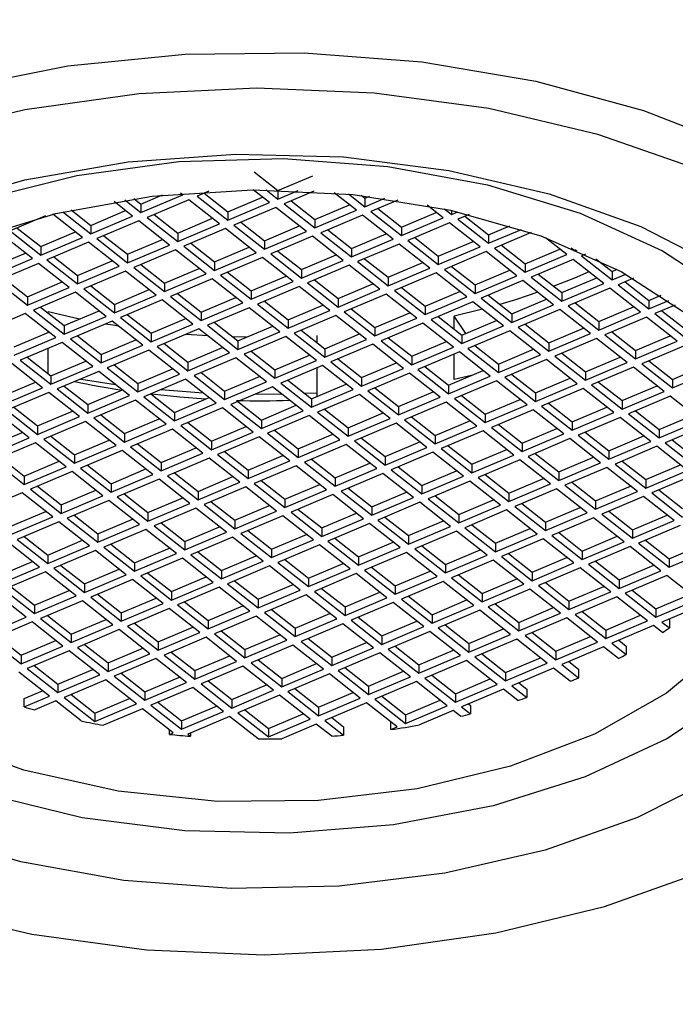
# Model space of a CAD drawing. Units: millimetres. Extents: x 3 to 2996, y 5 to 2995.
# Drawn here: x 491 to 504, y 927 to 946 of the extents above; entities that cross this region are included whole.
import ezdxf

# ---------------------------------------------------------------- set-up
doc = ezdxf.new("R2010")
doc.units = ezdxf.units.MM

msp = doc.modelspace()

# ---------------------------------------------------------------- linework, layer by layer
at = {"color": 7, "linetype": 'Continuous', "lineweight": 25}
for p, q in [((495.687, 942.786), (496.144, 942.427)), ((496.144, 942.427), (496.815, 942.711)), ((493.499, 942.002), (494.305, 942.343)), ((493.499, 942.165), (493.916, 942.342)), ((494.305, 942.343), (494.264, 942.376)), ((494.812, 942.415), (494.584, 942.319)), ((494.584, 942.319), (495.176, 941.853)), ((494.719, 942.376), (495.176, 942.017)), ((495.176, 942.017), (495.847, 942.301)), ((495.982, 942.195), (495.668, 942.443)), ((495.915, 942.443), (496.144, 942.263)), ((496.144, 942.263), (496.532, 942.428)), ((496.144, 942.427), (496.144, 942.263)), ((496.835, 942.413), (496.262, 942.17)), ((497.66, 942.047), (497.229, 942.386)), ((497.508, 942.361), (497.821, 942.115)), ((497.748, 942.336), (497.821, 942.278)), ((497.821, 942.278), (497.912, 942.317)), ((493.338, 941.933), (492.981, 942.214)), ((493.187, 942.247), (493.499, 942.002)), ((493.362, 942.273), (493.499, 942.165)), ((493.499, 942.165), (493.499, 942.002)), ((494.423, 942.25), (493.617, 941.909)), ((495.015, 941.785), (494.423, 942.25)), ((495.176, 941.853), (495.982, 942.195)), ((496.262, 942.17), (496.854, 941.705)), ((496.397, 942.228), (496.854, 941.868)), ((496.854, 941.868), (497.525, 942.153)), ((497.821, 942.115), (498.206, 942.278)), ((497.821, 942.278), (497.821, 942.115)), ((498.457, 942.241), (497.939, 942.022)), ((499.337, 941.898), (499.026, 942.143)), ((491.656, 941.937), (490.972, 941.647)), ((492.37, 941.523), (491.799, 941.973)), ((491.989, 942.018), (492.532, 941.592)), ((492.151, 942.055), (492.532, 941.755)), ((492.532, 941.755), (493.203, 942.04)), ((492.532, 941.592), (493.338, 941.933)), ((493.752, 941.966), (494.209, 941.607)), ((495.176, 942.017), (495.176, 941.853)), ((496.101, 942.102), (495.295, 941.76)), ((496.693, 941.637), (496.101, 942.102)), ((496.854, 941.705), (497.66, 942.047)), ((497.778, 941.954), (496.972, 941.612)), ((498.37, 941.488), (497.778, 941.954)), ((497.939, 942.022), (498.531, 941.557)), ((498.074, 942.079), (498.531, 941.72)), ((498.531, 941.72), (499.202, 942.004)), ((499.36, 942.076), (499.498, 941.967)), ((499.498, 942.045), (499.498, 941.967)), ((499.498, 941.967), (499.62, 942.018)), ((499.836, 941.966), (499.617, 941.874)), ((499.752, 941.931), (500.209, 941.572)), ((492.532, 941.755), (492.532, 941.592)), ((493.456, 941.84), (492.65, 941.499)), ((494.048, 941.375), (493.456, 941.84)), ((493.617, 941.909), (494.209, 941.443)), ((494.209, 941.607), (494.88, 941.891)), ((494.209, 941.443), (495.015, 941.785)), ((495.295, 941.76), (495.887, 941.295)), ((495.43, 941.818), (495.887, 941.458)), ((495.887, 941.458), (496.558, 941.743)), ((496.854, 941.868), (496.854, 941.705)), ((498.531, 941.557), (499.337, 941.898)), ((499.456, 941.805), (498.65, 941.464)), ((500.048, 941.34), (499.456, 941.805)), ((499.617, 941.874), (500.209, 941.408)), ((500.209, 941.572), (500.625, 941.748)), ((491.403, 941.113), (490.811, 941.579)), ((490.972, 941.647), (491.564, 941.182)), ((491.107, 941.704), (491.564, 941.345)), ((491.564, 941.345), (492.235, 941.63)), ((492.785, 941.556), (493.242, 941.197)), ((494.209, 941.607), (494.209, 941.443)), ((495.133, 941.692), (494.327, 941.35)), ((495.725, 941.227), (495.133, 941.692)), ((495.887, 941.295), (496.693, 941.637)), ((496.811, 941.544), (496.005, 941.202)), ((497.403, 941.078), (496.811, 941.544)), ((496.972, 941.612), (497.564, 941.147)), ((497.107, 941.669), (497.564, 941.31)), ((497.564, 941.31), (498.235, 941.594)), ((498.531, 941.72), (498.531, 941.557)), ((500.209, 941.408), (500.845, 941.678)), ((500.209, 941.572), (500.209, 941.408)), ((501.034, 941.615), (500.327, 941.315)), ((491.564, 941.182), (492.37, 941.523)), ((491.564, 941.345), (491.564, 941.182)), ((492.489, 941.43), (491.683, 941.089)), ((493.081, 940.965), (492.489, 941.43)), ((492.65, 941.499), (493.242, 941.033)), ((493.242, 941.197), (493.913, 941.481)), ((493.242, 941.033), (494.048, 941.375)), ((494.327, 941.35), (494.919, 940.885)), ((494.462, 941.408), (494.919, 941.048)), ((495.887, 941.458), (495.887, 941.295)), ((497.564, 941.147), (498.37, 941.488)), ((498.488, 941.395), (497.682, 941.054)), ((499.08, 940.93), (498.488, 941.395)), ((498.65, 941.464), (499.241, 940.998)), ((498.785, 941.521), (499.241, 941.162)), ((499.241, 941.162), (499.913, 941.446)), ((500.462, 941.372), (500.919, 941.013)), ((501.725, 941.192), (501.312, 941.516)), ((490.597, 940.935), (491.268, 941.22)), ((493.242, 941.197), (493.242, 941.033)), ((494.166, 941.282), (493.36, 940.94)), ((494.758, 940.817), (494.166, 941.282)), ((494.919, 941.048), (495.59, 941.333)), ((494.919, 940.885), (495.725, 941.227)), ((496.005, 941.202), (496.597, 940.737)), ((496.14, 941.259), (496.597, 940.9)), ((496.597, 940.9), (497.268, 941.184)), ((497.564, 941.31), (497.564, 941.147)), ((499.241, 940.998), (500.048, 941.34)), ((499.241, 941.162), (499.241, 940.998)), ((500.166, 941.247), (499.36, 940.905)), ((500.758, 940.782), (500.166, 941.247)), ((500.327, 941.315), (500.919, 940.85)), ((500.919, 941.013), (501.59, 941.298)), ((500.919, 940.85), (501.725, 941.192)), ((501.807, 941.322), (501.886, 941.26)), ((501.886, 941.289), (501.886, 941.26)), ((501.886, 941.26), (501.92, 941.274)), ((502.086, 941.201), (502.005, 941.167)), ((502.005, 941.167), (502.596, 940.701)), ((490.597, 940.772), (491.403, 941.113)), ((491.521, 941.02), (490.715, 940.679)), ((492.113, 940.555), (491.521, 941.02)), ((491.683, 941.089), (492.275, 940.623)), ((491.818, 941.146), (492.275, 940.787)), ((492.275, 940.787), (492.946, 941.071)), ((492.275, 940.623), (493.081, 940.965)), ((493.495, 940.998), (493.952, 940.638)), ((494.919, 941.048), (494.919, 940.885)), ((495.844, 941.134), (495.038, 940.792)), ((496.436, 940.668), (495.844, 941.134)), ((496.597, 940.737), (497.403, 941.078)), ((497.521, 940.985), (496.715, 940.644)), ((498.113, 940.52), (497.521, 940.985)), ((497.682, 941.054), (498.274, 940.588)), ((497.817, 941.111), (498.274, 940.752)), ((498.274, 940.752), (498.945, 941.036)), ((499.495, 940.962), (499.952, 940.603)), ((500.919, 941.013), (500.919, 940.85)), ((501.843, 941.098), (501.037, 940.757)), ((502.435, 940.633), (501.843, 941.098)), ((502.283, 941.111), (502.596, 940.865)), ((492.275, 940.787), (492.275, 940.623)), ((493.199, 940.872), (492.393, 940.53)), ((493.791, 940.407), (493.199, 940.872)), ((493.36, 940.94), (493.952, 940.475)), ((493.952, 940.638), (494.623, 940.923)), ((493.952, 940.475), (494.758, 940.817)), ((495.038, 940.792), (495.629, 940.327)), ((495.173, 940.849), (495.629, 940.49)), ((495.629, 940.49), (496.301, 940.774)), ((496.597, 940.9), (496.597, 940.737)), ((498.274, 940.588), (499.08, 940.93)), ((499.199, 940.837), (498.393, 940.495)), ((499.79, 940.372), (499.199, 940.837)), ((499.36, 940.905), (499.952, 940.44)), ((499.952, 940.603), (500.623, 940.888)), ((499.952, 940.44), (500.758, 940.782)), ((501.172, 940.814), (501.629, 940.455)), ((502.596, 940.865), (502.695, 940.907)), ((502.596, 940.865), (502.596, 940.701)), ((502.596, 940.701), (502.865, 940.815)), ((490.715, 940.679), (491.307, 940.213)), ((490.85, 940.736), (491.307, 940.377)), ((491.307, 940.377), (491.978, 940.661)), ((492.528, 940.588), (492.985, 940.228)), ((493.952, 940.638), (493.952, 940.475)), ((494.876, 940.724), (494.07, 940.382)), ((495.468, 940.258), (494.876, 940.724)), ((495.629, 940.327), (496.436, 940.668)), ((496.715, 940.644), (497.307, 940.178)), ((496.85, 940.701), (497.307, 940.342)), ((497.307, 940.342), (497.978, 940.626)), ((498.274, 940.752), (498.274, 940.588)), ((499.952, 940.603), (499.952, 940.44)), ((500.876, 940.688), (500.07, 940.347)), ((501.468, 940.223), (500.876, 940.688)), ((501.037, 940.757), (501.629, 940.291)), ((501.629, 940.455), (502.3, 940.739)), ((501.629, 940.291), (502.435, 940.633)), ((503.011, 940.734), (502.715, 940.608)), ((502.715, 940.608), (503.307, 940.143)), ((502.85, 940.666), (503.307, 940.306)), ((491.307, 940.213), (492.113, 940.555)), ((492.232, 940.462), (491.426, 940.12)), ((492.824, 939.997), (492.232, 940.462)), ((492.393, 940.53), (492.985, 940.065)), ((492.985, 940.228), (493.656, 940.513)), ((492.985, 940.065), (493.791, 940.407)), ((494.205, 940.439), (494.662, 940.08)), ((495.629, 940.49), (495.629, 940.327)), ((496.554, 940.575), (495.748, 940.234)), ((497.146, 940.11), (496.554, 940.575)), ((497.307, 940.178), (498.113, 940.52)), ((498.231, 940.427), (497.425, 940.085)), ((498.823, 939.962), (498.231, 940.427)), ((498.393, 940.495), (498.984, 940.03)), ((498.528, 940.552), (498.984, 940.193)), ((498.984, 940.193), (499.656, 940.478)), ((500.205, 940.404), (500.662, 940.045)), ((501.629, 940.455), (501.629, 940.291)), ((502.554, 940.54), (501.748, 940.198)), ((503.145, 940.075), (502.554, 940.54)), ((503.307, 940.306), (503.542, 940.406)), ((491.307, 940.377), (491.307, 940.213)), ((492.985, 940.228), (492.985, 940.065)), ((493.909, 940.314), (493.103, 939.972)), ((494.501, 939.848), (493.909, 940.314)), ((494.07, 940.382), (494.662, 939.917)), ((494.662, 940.08), (495.333, 940.364)), ((494.662, 939.917), (495.468, 940.258)), ((495.748, 940.234), (496.34, 939.768)), ((495.883, 940.291), (496.34, 939.932)), ((496.34, 939.932), (497.011, 940.216)), ((497.307, 940.342), (497.307, 940.178)), ((498.984, 940.03), (499.79, 940.372)), ((499.909, 940.278), (499.103, 939.937)), ((500.501, 939.813), (499.909, 940.278)), ((500.07, 940.347), (500.662, 939.881)), ((500.662, 940.045), (501.333, 940.329)), ((500.662, 939.881), (501.468, 940.223)), ((501.882, 940.256), (502.339, 939.896)), ((503.307, 940.143), (503.69, 940.306)), ((503.307, 940.306), (503.307, 940.143)), ((503.817, 940.216), (503.425, 940.05)), ((491.264, 940.052), (490.458, 939.71)), ((491.856, 939.587), (491.264, 940.052)), ((491.426, 940.12), (492.018, 939.655)), ((491.561, 940.178), (492.018, 939.818)), ((492.314, 939.944), (491.704, 940.085)), ((491.704, 940.065), (491.704, 940.085)), ((492.018, 939.818), (492.689, 940.103)), ((493.238, 940.029), (493.695, 939.67)), ((494.662, 940.08), (494.662, 939.917)), ((495.587, 940.165), (494.781, 939.824)), ((496.179, 939.7), (495.587, 940.165)), ((496.34, 939.768), (497.146, 940.11)), ((497.264, 940.017), (496.458, 939.675)), ((497.856, 939.552), (497.264, 940.017)), ((497.425, 940.085), (498.017, 939.62)), ((497.56, 940.142), (498.017, 939.783)), ((498.017, 939.783), (498.688, 940.068)), ((498.984, 940.193), (498.984, 940.03)), ((500.093, 940.134), (499.547, 939.999)), ((500.662, 940.045), (500.662, 939.881)), ((501.586, 940.13), (500.78, 939.788)), ((502.178, 939.665), (501.586, 940.13)), ((501.748, 940.198), (502.339, 939.733)), ((502.339, 939.896), (503.01, 940.181)), ((502.339, 939.733), (503.145, 940.075)), ((503.425, 940.05), (504.017, 939.585)), ((503.56, 940.107), (504.017, 939.748)), ((492.018, 939.655), (492.824, 939.997)), ((492.942, 939.904), (492.136, 939.562)), ((493.534, 939.438), (492.942, 939.904)), ((493.103, 939.972), (493.695, 939.507)), ((493.695, 939.67), (494.366, 939.954)), ((493.695, 939.507), (494.501, 939.848)), ((494.781, 939.824), (495.372, 939.358)), ((494.916, 939.881), (495.372, 939.522)), ((496.34, 939.932), (496.34, 939.768)), ((498.017, 939.62), (498.823, 939.962)), ((498.942, 939.868), (498.136, 939.527)), ((499.533, 939.403), (498.942, 939.868)), ((499.103, 939.937), (499.695, 939.471)), ((499.238, 939.994), (499.695, 939.635)), ((499.547, 939.751), (499.547, 939.999)), ((499.772, 939.668), (499.547, 939.999)), ((499.695, 939.635), (500.366, 939.919)), ((500.915, 939.846), (501.372, 939.486)), ((502.339, 939.896), (502.339, 939.733)), ((503.264, 939.982), (502.458, 939.64)), ((503.856, 939.516), (503.264, 939.982)), ((491.05, 939.408), (491.721, 939.693)), ((491.704, 939.685), (491.704, 939.707)), ((492.018, 939.818), (492.018, 939.655)), ((493.695, 939.67), (493.695, 939.507)), ((494.619, 939.755), (493.813, 939.414)), ((494.792, 939.62), (494.369, 939.649)), ((495.211, 939.29), (494.619, 939.755)), ((495.372, 939.522), (496.044, 939.806)), ((495.372, 939.358), (496.179, 939.7)), ((496.458, 939.675), (497.05, 939.21)), ((496.593, 939.732), (497.05, 939.373)), ((497.05, 939.373), (497.721, 939.658)), ((498.017, 939.783), (498.017, 939.62)), ((499.695, 939.471), (500.501, 939.813)), ((499.695, 939.635), (499.695, 939.471)), ((500.619, 939.72), (499.813, 939.378)), ((501.211, 939.255), (500.619, 939.72)), ((500.78, 939.788), (501.372, 939.323)), ((501.372, 939.486), (502.043, 939.771)), ((501.372, 939.323), (502.178, 939.665)), ((502.458, 939.64), (503.05, 939.175)), ((502.593, 939.697), (503.05, 939.338)), ((491.05, 939.245), (491.856, 939.587)), ((491.975, 939.494), (491.169, 939.152)), ((492.567, 939.028), (491.975, 939.494)), ((492.136, 939.562), (492.728, 939.097)), ((492.271, 939.619), (492.728, 939.26)), ((492.728, 939.26), (493.399, 939.544)), ((493.948, 939.471), (494.405, 939.112)), ((495.54, 939.593), (495.274, 939.599)), ((495.372, 939.522), (495.372, 939.358)), ((496.297, 939.607), (495.491, 939.265)), ((496.889, 939.142), (496.297, 939.607)), ((496.904, 939.488), (496.904, 939.625)), ((497.05, 939.21), (497.856, 939.552)), ((497.974, 939.458), (497.168, 939.117)), ((498.566, 938.993), (497.974, 939.458)), ((498.136, 939.527), (498.727, 939.061)), ((498.271, 939.584), (498.727, 939.225)), ((498.727, 939.225), (499.398, 939.509)), ((501.372, 939.486), (501.372, 939.323)), ((502.297, 939.572), (501.49, 939.23)), ((502.888, 939.106), (502.297, 939.572)), ((503.05, 939.338), (503.721, 939.622)), ((503.05, 939.175), (503.856, 939.516)), ((491.704, 938.895), (491.704, 939.379)), ((492.728, 939.097), (493.534, 939.438)), ((492.728, 939.26), (492.728, 939.097)), ((493.652, 939.345), (492.846, 939.004)), ((494.244, 938.88), (493.652, 939.345)), ((493.813, 939.414), (494.405, 938.948)), ((494.405, 939.112), (495.076, 939.396)), ((494.405, 938.948), (495.211, 939.29)), ((495.491, 939.265), (496.083, 938.8)), ((495.626, 939.322), (496.083, 938.963)), ((497.05, 939.373), (497.05, 939.21)), ((498.727, 939.061), (499.533, 939.403)), ((499.652, 939.31), (498.846, 938.968)), ((499.547, 938.775), (499.547, 939.266)), ((500.244, 938.845), (499.652, 939.31)), ((499.813, 939.378), (500.405, 938.913)), ((499.948, 939.436), (500.405, 939.076)), ((500.405, 939.076), (501.076, 939.361)), ((500.405, 938.913), (501.211, 939.255)), ((501.625, 939.287), (502.082, 938.928)), ((503.05, 939.338), (503.05, 939.175)), ((503.974, 939.423), (503.168, 939.082)), ((491.599, 938.618), (491.007, 939.084)), ((491.169, 939.152), (491.76, 938.687)), ((491.304, 939.209), (491.76, 938.85)), ((491.76, 938.85), (492.432, 939.134)), ((492.981, 939.061), (493.438, 938.702)), ((494.405, 939.112), (494.405, 938.948)), ((495.33, 939.197), (494.524, 938.855)), ((495.921, 938.732), (495.33, 939.197)), ((496.083, 938.963), (496.754, 939.248)), ((496.083, 938.8), (496.889, 939.142)), ((497.168, 939.117), (497.76, 938.651)), ((497.303, 939.174), (497.76, 938.815)), ((497.76, 938.815), (498.431, 939.099)), ((498.727, 939.225), (498.727, 939.061)), ((500.405, 939.076), (500.405, 938.913)), ((501.329, 939.162), (500.523, 938.82)), ((501.921, 938.696), (501.329, 939.162)), ((501.49, 939.23), (502.082, 938.765)), ((502.082, 938.928), (502.753, 939.212)), ((502.082, 938.765), (502.888, 939.106)), ((503.168, 939.082), (503.76, 938.616)), ((503.303, 939.139), (503.76, 938.78)), ((503.76, 938.78), (504.431, 939.064)), ((491.76, 938.687), (492.567, 939.028)), ((492.685, 938.935), (491.879, 938.594)), ((493.277, 938.47), (492.685, 938.935)), ((492.846, 939.004), (493.438, 938.538)), ((493.438, 938.702), (494.109, 938.986)), ((493.438, 938.538), (494.244, 938.88)), ((494.659, 938.912), (495.115, 938.553)), ((496.083, 938.963), (496.083, 938.8)), ((497.007, 939.048), (496.201, 938.707)), ((496.904, 938.452), (496.904, 939.005)), ((497.599, 938.583), (497.007, 939.048)), ((497.76, 938.651), (498.566, 938.993)), ((498.685, 938.9), (497.879, 938.558)), ((499.276, 938.435), (498.685, 938.9)), ((498.846, 938.968), (499.438, 938.503)), ((498.981, 939.026), (499.438, 938.666)), ((499.438, 938.666), (500.109, 938.951)), ((500.658, 938.877), (501.115, 938.518)), ((502.082, 938.928), (502.082, 938.765)), ((503.007, 939.013), (502.201, 938.672)), ((503.599, 938.548), (503.007, 939.013)), ((503.76, 938.616), (504.566, 938.958)), ((490.793, 938.44), (491.464, 938.724)), ((491.76, 938.85), (491.76, 938.687)), ((493.438, 938.702), (493.438, 938.538)), ((494.362, 938.787), (493.556, 938.445)), ((494.954, 938.322), (494.362, 938.787)), ((494.524, 938.855), (495.115, 938.39)), ((495.115, 938.553), (495.787, 938.838)), ((495.115, 938.39), (495.921, 938.732)), ((496.201, 938.707), (496.793, 938.241)), ((496.336, 938.764), (496.793, 938.405)), ((496.793, 938.405), (497.464, 938.689)), ((497.76, 938.815), (497.76, 938.651)), ((499.438, 938.503), (500.244, 938.845)), ((499.879, 938.854), (499.547, 938.775)), ((500.362, 938.752), (499.556, 938.41)), ((500.954, 938.286), (500.362, 938.752)), ((500.523, 938.82), (501.115, 938.355)), ((501.115, 938.518), (501.786, 938.802)), ((501.115, 938.355), (501.921, 938.696)), ((502.336, 938.729), (502.793, 938.37)), ((503.76, 938.78), (503.76, 938.616)), ((490.793, 938.277), (491.599, 938.618)), ((491.718, 938.525), (490.912, 938.184)), ((492.31, 938.06), (491.718, 938.525)), ((491.879, 938.594), (492.471, 938.128)), ((492.014, 938.651), (492.471, 938.292)), ((492.471, 938.292), (493.142, 938.576)), ((493.691, 938.502), (494.148, 938.143)), ((495.115, 938.553), (495.115, 938.39)), ((496.04, 938.638), (495.234, 938.297)), ((495.699, 938.494), (496.219, 938.498)), ((496.632, 938.173), (496.04, 938.638)), ((496.658, 938.511), (496.904, 938.523)), ((496.793, 938.241), (497.599, 938.583)), ((497.717, 938.49), (496.911, 938.148)), ((498.309, 938.025), (497.717, 938.49)), ((497.879, 938.558), (498.47, 938.093)), ((498.013, 938.616), (498.47, 938.256)), ((498.47, 938.256), (499.141, 938.541)), ((499.438, 938.666), (499.438, 938.503)), ((501.115, 938.518), (501.115, 938.355)), ((502.04, 938.603), (501.233, 938.262)), ((502.631, 938.138), (502.04, 938.603)), ((502.201, 938.672), (502.793, 938.206)), ((502.793, 938.37), (503.464, 938.654)), ((502.793, 938.206), (503.599, 938.548)), ((492.471, 938.128), (493.277, 938.47)), ((493.395, 938.377), (492.589, 938.035)), ((493.987, 937.912), (493.395, 938.377)), ((493.556, 938.445), (494.148, 937.98)), ((494.148, 938.143), (494.819, 938.428)), ((494.148, 937.98), (494.954, 938.322)), ((495.369, 938.354), (495.826, 937.995)), ((496.793, 938.405), (496.793, 938.241)), ((498.47, 938.093), (499.276, 938.435)), ((499.395, 938.342), (498.589, 938)), ((499.987, 937.876), (499.395, 938.342)), ((499.556, 938.41), (500.148, 937.945)), ((499.691, 938.467), (500.148, 938.108)), ((500.148, 938.108), (500.819, 938.392)), ((501.368, 938.319), (501.825, 937.96)), ((502.793, 938.37), (502.793, 938.206)), ((503.717, 938.455), (502.911, 938.113)), ((504.309, 937.99), (503.717, 938.455)), ((491.342, 937.65), (490.75, 938.115)), ((490.912, 938.184), (491.503, 937.718)), ((491.047, 938.241), (491.503, 937.882)), ((491.503, 937.882), (492.175, 938.166)), ((492.471, 938.292), (492.471, 938.128)), ((494.148, 938.143), (494.148, 937.98)), ((495.073, 938.228), (494.267, 937.887)), ((495.664, 937.763), (495.073, 938.228)), ((495.234, 938.297), (495.826, 937.831)), ((495.826, 937.995), (496.497, 938.279)), ((495.826, 937.831), (496.632, 938.173)), ((496.911, 938.148), (497.503, 937.683)), ((497.046, 938.206), (497.503, 937.846)), ((497.503, 937.846), (498.174, 938.131)), ((498.47, 938.256), (498.47, 938.093)), ((500.148, 937.945), (500.954, 938.286)), ((501.072, 938.193), (500.266, 937.852)), ((501.664, 937.728), (501.072, 938.193)), ((501.233, 938.262), (501.825, 937.796)), ((501.825, 937.96), (502.496, 938.244)), ((501.825, 937.796), (502.631, 938.138)), ((502.911, 938.113), (503.503, 937.648)), ((503.046, 938.17), (503.503, 937.811)), ((491.503, 937.718), (492.31, 938.06)), ((492.428, 937.967), (491.622, 937.625)), ((493.02, 937.502), (492.428, 937.967)), ((492.589, 938.035), (493.181, 937.57)), ((492.724, 938.092), (493.181, 937.733)), ((493.181, 937.733), (493.852, 938.018)), ((494.402, 937.944), (494.858, 937.585)), ((495.826, 937.995), (495.826, 937.831)), ((496.75, 938.08), (495.944, 937.738)), ((497.342, 937.615), (496.75, 938.08)), ((497.503, 937.683), (498.309, 938.025)), ((498.428, 937.932), (497.621, 937.59)), ((499.019, 937.466), (498.428, 937.932)), ((498.589, 938), (499.181, 937.535)), ((498.724, 938.057), (499.181, 937.698)), ((499.181, 937.698), (499.852, 937.982)), ((500.148, 938.108), (500.148, 937.945)), ((501.825, 937.96), (501.825, 937.796)), ((502.75, 938.045), (501.944, 937.703)), ((503.342, 937.58), (502.75, 938.045)), ((503.503, 937.811), (504.174, 938.096)), ((503.503, 937.648), (504.309, 937.99)), ((490.536, 937.472), (491.207, 937.756)), ((491.503, 937.882), (491.503, 937.718)), ((493.181, 937.57), (493.987, 937.912)), ((493.181, 937.733), (493.181, 937.57)), ((494.105, 937.818), (493.299, 937.477)), ((494.697, 937.353), (494.105, 937.818)), ((494.267, 937.887), (494.858, 937.421)), ((494.858, 937.585), (495.529, 937.869)), ((494.858, 937.421), (495.664, 937.763)), ((495.944, 937.738), (496.536, 937.273)), ((496.079, 937.796), (496.536, 937.436)), ((497.503, 937.846), (497.503, 937.683)), ((499.181, 937.535), (499.987, 937.876)), ((500.105, 937.783), (499.299, 937.442)), ((500.697, 937.318), (500.105, 937.783)), ((500.266, 937.852), (500.858, 937.386)), ((500.401, 937.909), (500.858, 937.55)), ((500.858, 937.55), (501.529, 937.834)), ((502.079, 937.76), (502.536, 937.401)), ((503.503, 937.811), (503.503, 937.648)), ((504.427, 937.897), (503.621, 937.555)), ((490.536, 937.308), (491.342, 937.65)), ((491.461, 937.557), (490.655, 937.215)), ((492.052, 937.092), (491.461, 937.557)), ((491.622, 937.625), (492.214, 937.16)), ((491.757, 937.682), (492.214, 937.323)), ((492.214, 937.323), (492.885, 937.608)), ((494.858, 937.585), (494.858, 937.421)), ((495.783, 937.67), (494.977, 937.328)), ((496.375, 937.205), (495.783, 937.67)), ((496.536, 937.436), (497.207, 937.721)), ((496.536, 937.273), (497.342, 937.615)), ((497.621, 937.59), (498.213, 937.125)), ((497.756, 937.647), (498.213, 937.288)), ((498.213, 937.288), (498.884, 937.572)), ((499.181, 937.698), (499.181, 937.535)), ((500.858, 937.386), (501.664, 937.728)), ((500.858, 937.55), (500.858, 937.386)), ((501.782, 937.635), (500.976, 937.293)), ((502.374, 937.17), (501.782, 937.635)), ((501.944, 937.703), (502.536, 937.238)), ((502.536, 937.401), (503.207, 937.686)), ((502.536, 937.238), (503.342, 937.58)), ((503.621, 937.555), (504.213, 937.09)), ((503.756, 937.612), (504.213, 937.253)), ((492.214, 937.16), (493.02, 937.502)), ((493.138, 937.408), (492.332, 937.067)), ((493.73, 936.943), (493.138, 937.408)), ((493.299, 937.477), (493.891, 937.011)), ((493.434, 937.534), (493.891, 937.175)), ((493.891, 937.175), (494.562, 937.459)), ((493.891, 937.011), (494.697, 937.353)), ((495.112, 937.386), (495.569, 937.026)), ((496.536, 937.436), (496.536, 937.273)), ((497.46, 937.522), (496.654, 937.18)), ((498.052, 937.056), (497.46, 937.522)), ((498.213, 937.125), (499.019, 937.466)), ((499.138, 937.373), (498.332, 937.032)), ((499.73, 936.908), (499.138, 937.373)), ((499.299, 937.442), (499.891, 936.976)), ((499.434, 937.499), (499.891, 937.14)), ((499.891, 937.14), (500.562, 937.424)), ((501.111, 937.35), (501.568, 936.991)), ((502.536, 937.401), (502.536, 937.238)), ((503.46, 937.487), (502.654, 937.145)), ((504.052, 937.021), (503.46, 937.487)), ((490.655, 937.215), (491.246, 936.75)), ((490.79, 937.272), (491.246, 936.913)), ((491.246, 936.913), (491.918, 937.198)), ((492.214, 937.323), (492.214, 937.16)), ((493.891, 937.175), (493.891, 937.011)), ((494.816, 937.26), (494.01, 936.918)), ((495.407, 936.795), (494.816, 937.26)), ((494.977, 937.328), (495.569, 936.863)), ((495.569, 937.026), (496.24, 937.311)), ((495.569, 936.863), (496.375, 937.205)), ((496.654, 937.18), (497.246, 936.715)), ((496.789, 937.237), (497.246, 936.878)), ((497.246, 936.878), (497.917, 937.162)), ((498.213, 937.288), (498.213, 937.125)), ((499.891, 936.976), (500.697, 937.318)), ((500.815, 937.225), (500.009, 936.883)), ((501.407, 936.76), (500.815, 937.225)), ((500.976, 937.293), (501.568, 936.828)), ((501.568, 936.991), (502.239, 937.276)), ((501.568, 936.828), (502.374, 937.17)), ((502.789, 937.202), (503.246, 936.843)), ((491.246, 936.75), (492.052, 937.092)), ((492.171, 936.998), (491.365, 936.657)), ((492.763, 936.533), (492.171, 936.998)), ((492.332, 937.067), (492.924, 936.601)), ((492.467, 937.124), (492.924, 936.765)), ((492.924, 936.765), (493.595, 937.049)), ((494.144, 936.976), (494.601, 936.616)), ((495.569, 937.026), (495.569, 936.863)), ((496.493, 937.112), (495.687, 936.77)), ((497.085, 936.646), (496.493, 937.112)), ((497.246, 936.715), (498.052, 937.056)), ((498.332, 937.032), (498.924, 936.566)), ((498.467, 937.089), (498.924, 936.73)), ((498.924, 936.73), (499.595, 937.014)), ((499.891, 937.14), (499.891, 936.976)), ((501.568, 936.991), (501.568, 936.828)), ((502.493, 937.077), (501.687, 936.735)), ((503.085, 936.611), (502.493, 937.077)), ((502.654, 937.145), (503.246, 936.68)), ((503.246, 936.843), (503.917, 937.127)), ((503.246, 936.68), (504.052, 937.021)), ((491.246, 936.913), (491.246, 936.75)), ((492.924, 936.601), (493.73, 936.943)), ((493.848, 936.85), (493.042, 936.508)), ((494.44, 936.385), (493.848, 936.85)), ((494.01, 936.918), (494.601, 936.453)), ((494.601, 936.616), (495.272, 936.901)), ((494.601, 936.453), (495.407, 936.795)), ((495.822, 936.827), (496.279, 936.468)), ((497.246, 936.878), (497.246, 936.715)), ((498.171, 936.963), (497.364, 936.622)), ((498.762, 936.498), (498.171, 936.963)), ((498.924, 936.566), (499.73, 936.908)), ((499.848, 936.815), (499.042, 936.473)), ((500.44, 936.35), (499.848, 936.815)), ((500.009, 936.883), (500.601, 936.418)), ((500.144, 936.94), (500.601, 936.581)), ((500.601, 936.581), (501.272, 936.866)), ((501.822, 936.792), (502.279, 936.433)), ((503.246, 936.843), (503.246, 936.68)), ((504.17, 936.928), (503.364, 936.586)), ((491.204, 936.588), (490.398, 936.247)), ((491.795, 936.123), (491.204, 936.588)), ((491.365, 936.657), (491.957, 936.191)), ((491.5, 936.714), (491.957, 936.355)), ((491.957, 936.355), (492.628, 936.639)), ((492.924, 936.765), (492.924, 936.601)), ((494.601, 936.616), (494.601, 936.453)), ((495.526, 936.702), (494.72, 936.36)), ((496.118, 936.236), (495.526, 936.702)), ((495.687, 936.77), (496.279, 936.305)), ((496.279, 936.468), (496.95, 936.752)), ((496.279, 936.305), (497.085, 936.646)), ((497.364, 936.622), (497.956, 936.156)), ((497.499, 936.679), (497.956, 936.32)), ((497.956, 936.32), (498.627, 936.604)), ((498.924, 936.73), (498.924, 936.566)), ((500.601, 936.418), (501.407, 936.76)), ((501.525, 936.667), (500.719, 936.325)), ((502.117, 936.201), (501.525, 936.667)), ((501.687, 936.735), (502.279, 936.27)), ((502.279, 936.433), (502.95, 936.717)), ((502.279, 936.27), (503.085, 936.611)), ((503.499, 936.644), (503.956, 936.284)), ((491.957, 936.191), (492.763, 936.533)), ((492.881, 936.44), (492.075, 936.098)), ((493.473, 935.975), (492.881, 936.44)), ((493.042, 936.508), (493.634, 936.043)), ((493.177, 936.566), (493.634, 936.206)), ((493.634, 936.206), (494.305, 936.491)), ((494.855, 936.417), (495.312, 936.058)), ((496.279, 936.468), (496.279, 936.305)), ((497.203, 936.553), (496.397, 936.212)), ((497.795, 936.088), (497.203, 936.553)), ((497.956, 936.156), (498.762, 936.498)), ((498.881, 936.405), (498.075, 936.063)), ((499.473, 935.94), (498.881, 936.405)), ((499.042, 936.473), (499.634, 936.008)), ((499.177, 936.53), (499.634, 936.171)), ((499.634, 936.171), (500.305, 936.456)), ((500.601, 936.581), (500.601, 936.418)), ((502.279, 936.433), (502.279, 936.27)), ((503.203, 936.518), (502.397, 936.176)), ((503.795, 936.053), (503.203, 936.518)), ((503.364, 936.586), (503.956, 936.121)), ((490.989, 935.945), (491.66, 936.229)), ((491.957, 936.355), (491.957, 936.191)), ((493.634, 936.043), (494.44, 936.385)), ((493.634, 936.206), (493.634, 936.043)), ((494.559, 936.292), (493.752, 935.95)), ((495.15, 935.826), (494.559, 936.292)), ((494.72, 936.36), (495.312, 935.895)), ((495.312, 936.058), (495.983, 936.342)), ((495.312, 935.895), (496.118, 936.236)), ((496.397, 936.212), (496.989, 935.746)), ((496.532, 936.269), (496.989, 935.91)), ((497.956, 936.32), (497.956, 936.156)), ((499.634, 936.008), (500.44, 936.35)), ((500.558, 936.257), (499.752, 935.915)), ((501.15, 935.791), (500.558, 936.257)), ((500.719, 936.325), (501.311, 935.86)), ((500.854, 936.382), (501.311, 936.023)), ((501.311, 936.023), (501.982, 936.307)), ((502.532, 936.234), (502.989, 935.874)), ((490.989, 935.781), (491.795, 936.123)), ((491.914, 936.03), (491.108, 935.688)), ((492.506, 935.565), (491.914, 936.03)), ((492.075, 936.098), (492.667, 935.633)), ((492.21, 936.156), (492.667, 935.796)), ((492.667, 935.796), (493.338, 936.081)), ((495.312, 936.058), (495.312, 935.895)), ((496.236, 936.143), (495.43, 935.802)), ((496.828, 935.678), (496.236, 936.143)), ((496.989, 935.91), (497.66, 936.194)), ((496.989, 935.746), (497.795, 936.088)), ((498.075, 936.063), (498.667, 935.598)), ((498.21, 936.12), (498.667, 935.761)), ((498.667, 935.761), (499.338, 936.046)), ((499.634, 936.171), (499.634, 936.008)), ((501.311, 935.86), (502.117, 936.201)), ((501.311, 936.023), (501.311, 935.86)), ((502.236, 936.108), (501.43, 935.766)), ((502.828, 935.643), (502.236, 936.108)), ((502.397, 936.176), (502.989, 935.711)), ((502.989, 935.874), (503.66, 936.159)), ((502.989, 935.711), (503.795, 936.053)), ((492.667, 935.633), (493.473, 935.975)), ((493.591, 935.882), (492.785, 935.54)), ((494.183, 935.416), (493.591, 935.882)), ((493.752, 935.95), (494.344, 935.485)), ((493.887, 936.007), (494.344, 935.648)), ((494.344, 935.648), (495.015, 935.932)), ((494.344, 935.485), (495.15, 935.826)), ((495.565, 935.859), (496.022, 935.5)), ((496.989, 935.91), (496.989, 935.746)), ((497.913, 935.995), (497.107, 935.653)), ((498.505, 935.53), (497.913, 935.995)), ((498.667, 935.598), (499.473, 935.94)), ((499.591, 935.847), (498.785, 935.505)), ((500.183, 935.381), (499.591, 935.847)), ((499.752, 935.915), (500.344, 935.45)), ((499.887, 935.972), (500.344, 935.613)), ((500.344, 935.613), (501.015, 935.897)), ((502.989, 935.874), (502.989, 935.711)), ((503.913, 935.96), (503.107, 935.618)), ((491.108, 935.688), (491.7, 935.223)), ((491.243, 935.746), (491.7, 935.386)), ((491.7, 935.386), (492.371, 935.671)), ((492.667, 935.796), (492.667, 935.633)), ((494.344, 935.648), (494.344, 935.485)), ((495.269, 935.733), (494.463, 935.392)), ((495.861, 935.268), (495.269, 935.733)), ((495.43, 935.802), (496.022, 935.336)), ((496.022, 935.5), (496.693, 935.784)), ((496.022, 935.336), (496.828, 935.678)), ((497.107, 935.653), (497.699, 935.188)), ((497.242, 935.71), (497.699, 935.351)), ((498.667, 935.761), (498.667, 935.598)), ((500.344, 935.45), (501.15, 935.791)), ((501.268, 935.698), (500.462, 935.356)), ((501.86, 935.233), (501.268, 935.698)), ((501.43, 935.766), (502.021, 935.301)), ((501.565, 935.824), (502.021, 935.464)), ((502.021, 935.464), (502.693, 935.749)), ((502.021, 935.301), (502.828, 935.643)), ((503.242, 935.675), (503.699, 935.316)), ((491.538, 935.155), (490.947, 935.62)), ((491.7, 935.223), (492.506, 935.565)), ((492.624, 935.472), (491.818, 935.13)), ((493.216, 935.006), (492.624, 935.472)), ((492.785, 935.54), (493.377, 935.075)), ((492.92, 935.597), (493.377, 935.238)), ((493.377, 935.238), (494.048, 935.522)), ((494.598, 935.449), (495.055, 935.09)), ((496.022, 935.5), (496.022, 935.336)), ((496.946, 935.585), (496.14, 935.243)), ((497.538, 935.12), (496.946, 935.585)), ((497.699, 935.351), (498.37, 935.636)), ((497.699, 935.188), (498.505, 935.53)), ((498.785, 935.505), (499.377, 935.04)), ((498.92, 935.562), (499.377, 935.203)), ((499.377, 935.203), (500.048, 935.487)), ((500.344, 935.613), (500.344, 935.45)), ((502.021, 935.464), (502.021, 935.301)), ((502.946, 935.55), (502.14, 935.208)), ((503.538, 935.084), (502.946, 935.55)), ((503.107, 935.618), (503.699, 935.153)), ((503.699, 935.316), (504.37, 935.601)), ((503.699, 935.153), (504.505, 935.494)), ((490.732, 934.976), (491.403, 935.261)), ((491.7, 935.386), (491.7, 935.223)), ((493.377, 935.075), (494.183, 935.416)), ((494.302, 935.323), (493.495, 934.982)), ((494.893, 934.858), (494.302, 935.323)), ((494.463, 935.392), (495.055, 934.926)), ((495.055, 935.09), (495.726, 935.374)), ((495.055, 934.926), (495.861, 935.268)), ((496.275, 935.3), (496.732, 934.941)), ((497.699, 935.351), (497.699, 935.188)), ((498.624, 935.437), (497.818, 935.095)), ((499.216, 934.971), (498.624, 935.437)), ((499.377, 935.04), (500.183, 935.381)), ((500.301, 935.288), (499.495, 934.946)), ((500.893, 934.823), (500.301, 935.288)), ((500.462, 935.356), (501.054, 934.891)), ((500.597, 935.414), (501.054, 935.054)), ((501.054, 935.054), (501.725, 935.339)), ((502.275, 935.265), (502.732, 934.906)), ((503.699, 935.316), (503.699, 935.153)), ((490.732, 934.813), (491.538, 935.155)), ((491.818, 935.13), (492.41, 934.665)), ((491.953, 935.187), (492.41, 934.828)), ((492.41, 934.828), (493.081, 935.112)), ((493.377, 935.238), (493.377, 935.075)), ((495.055, 935.09), (495.055, 934.926)), ((495.979, 935.175), (495.173, 934.833)), ((496.571, 934.71), (495.979, 935.175)), ((496.14, 935.243), (496.732, 934.778)), ((496.732, 934.941), (497.403, 935.226)), ((496.732, 934.778), (497.538, 935.12)), ((497.818, 935.095), (498.41, 934.63)), ((497.953, 935.152), (498.41, 934.793)), ((498.41, 934.793), (499.081, 935.077)), ((499.377, 935.203), (499.377, 935.04)), ((501.054, 934.891), (501.86, 935.233)), ((501.979, 935.14), (501.173, 934.798)), ((502.57, 934.674), (501.979, 935.14)), ((502.14, 935.208), (502.732, 934.743)), ((502.732, 934.906), (503.403, 935.191)), ((502.732, 934.743), (503.538, 935.084)), ((491.657, 935.062), (490.851, 934.72)), ((492.249, 934.596), (491.657, 935.062)), ((492.41, 934.665), (493.216, 935.006)), ((493.334, 934.913), (492.528, 934.572)), ((493.926, 934.448), (493.334, 934.913)), ((493.495, 934.982), (494.087, 934.516)), ((493.63, 935.039), (494.087, 934.68)), ((494.087, 934.68), (494.758, 934.964)), ((495.308, 934.89), (495.765, 934.531)), ((496.732, 934.941), (496.732, 934.778)), ((497.656, 935.027), (496.85, 934.685)), ((498.248, 934.561), (497.656, 935.027)), ((498.41, 934.63), (499.216, 934.971)), ((499.334, 934.878), (498.528, 934.536)), ((499.926, 934.413), (499.334, 934.878)), ((499.495, 934.946), (500.087, 934.481)), ((499.63, 935.004), (500.087, 934.644)), ((500.087, 934.644), (500.758, 934.929)), ((501.054, 935.054), (501.054, 934.891)), ((502.732, 934.906), (502.732, 934.743)), ((503.656, 934.991), (502.85, 934.65)), ((504.248, 934.526), (503.656, 934.991)), ((490.851, 934.72), (491.443, 934.255)), ((490.986, 934.777), (491.443, 934.418)), ((491.443, 934.418), (492.114, 934.702)), ((492.41, 934.828), (492.41, 934.665)), ((494.087, 934.516), (494.893, 934.858)), ((495.012, 934.765), (494.206, 934.423)), ((495.604, 934.3), (495.012, 934.765)), ((495.173, 934.833), (495.765, 934.368)), ((495.765, 934.531), (496.436, 934.816)), ((495.765, 934.368), (496.571, 934.71)), ((496.85, 934.685), (497.442, 934.22)), ((496.985, 934.742), (497.442, 934.383)), ((498.41, 934.793), (498.41, 934.63)), ((500.087, 934.481), (500.893, 934.823)), ((501.011, 934.73), (500.205, 934.388)), ((501.603, 934.264), (501.011, 934.73)), ((501.173, 934.798), (501.764, 934.333)), ((501.308, 934.855), (501.764, 934.496)), ((501.764, 934.496), (502.436, 934.781)), ((502.985, 934.707), (503.442, 934.348)), ((491.281, 934.186), (490.69, 934.652)), ((491.443, 934.255), (492.249, 934.596)), ((492.367, 934.503), (491.561, 934.162)), ((492.959, 934.038), (492.367, 934.503)), ((492.528, 934.572), (493.12, 934.106)), ((492.663, 934.629), (493.12, 934.27)), ((493.12, 934.27), (493.791, 934.554)), ((494.087, 934.68), (494.087, 934.516)), ((495.765, 934.531), (495.765, 934.368)), ((496.689, 934.617), (495.883, 934.275)), ((497.281, 934.151), (496.689, 934.617)), ((497.442, 934.383), (498.113, 934.667)), ((497.442, 934.22), (498.248, 934.561)), ((498.528, 934.536), (499.12, 934.071)), ((498.663, 934.594), (499.12, 934.234)), ((499.12, 934.234), (499.791, 934.519)), ((500.087, 934.644), (500.087, 934.481)), ((501.764, 934.333), (502.57, 934.674)), ((501.764, 934.496), (501.764, 934.333)), ((502.689, 934.581), (501.883, 934.24)), ((503.281, 934.116), (502.689, 934.581)), ((502.85, 934.65), (503.442, 934.184)), ((503.442, 934.348), (504.113, 934.632)), ((503.442, 934.184), (504.248, 934.526)), ((491.443, 934.418), (491.443, 934.255)), ((493.12, 934.106), (493.926, 934.448)), ((494.044, 934.355), (493.238, 934.013)), ((494.636, 933.89), (494.044, 934.355)), ((494.206, 934.423), (494.798, 933.958)), ((494.341, 934.48), (494.798, 934.121)), ((494.798, 934.121), (495.469, 934.406)), ((496.018, 934.332), (496.475, 933.973)), ((497.442, 934.383), (497.442, 934.22)), ((498.367, 934.468), (497.561, 934.126)), ((498.959, 934.003), (498.367, 934.468)), ((499.12, 934.071), (499.926, 934.413)), ((500.044, 934.32), (499.238, 933.978)), ((500.636, 933.854), (500.044, 934.32)), ((500.205, 934.388), (500.797, 933.923)), ((500.34, 934.445), (500.797, 934.086)), ((500.797, 934.086), (501.468, 934.371)), ((503.442, 934.348), (503.442, 934.184)), ((504.215, 934.369), (503.56, 934.091)), ((490.475, 933.845), (491.281, 934.186)), ((491.561, 934.162), (492.153, 933.696)), ((491.696, 934.219), (492.153, 933.86)), ((492.153, 933.86), (492.824, 934.144)), ((493.12, 934.27), (493.12, 934.106)), ((494.798, 933.958), (495.604, 934.3)), ((494.798, 934.121), (494.798, 933.958)), ((495.722, 934.207), (494.916, 933.865)), ((496.314, 933.741), (495.722, 934.207)), ((495.883, 934.275), (496.475, 933.81)), ((496.475, 933.973), (497.146, 934.257)), ((496.475, 933.81), (497.281, 934.151)), ((497.561, 934.126), (498.152, 933.661)), ((497.696, 934.184), (498.152, 933.824)), ((499.12, 934.234), (499.12, 934.071)), ((500.797, 933.923), (501.603, 934.264)), ((501.722, 934.171), (500.916, 933.83)), ((502.313, 933.706), (501.722, 934.171)), ((501.883, 934.24), (502.475, 933.774)), ((502.018, 934.297), (502.475, 933.938)), ((502.475, 933.938), (503.146, 934.222)), ((502.475, 933.774), (503.281, 934.116)), ((503.695, 934.149), (503.703, 934.143)), ((503.703, 934.143), (503.703, 933.979)), ((491.4, 934.093), (490.594, 933.752)), ((491.992, 933.628), (491.4, 934.093)), ((492.153, 933.696), (492.959, 934.038)), ((493.077, 933.945), (492.271, 933.603)), ((493.669, 933.48), (493.077, 933.945)), ((493.238, 934.013), (493.83, 933.548)), ((493.373, 934.07), (493.83, 933.711)), ((493.83, 933.711), (494.501, 933.996)), ((496.475, 933.973), (496.475, 933.81)), ((497.399, 934.058), (496.593, 933.716)), ((497.991, 933.593), (497.399, 934.058)), ((498.152, 933.824), (498.824, 934.109)), ((498.152, 933.661), (498.959, 934.003)), ((499.238, 933.978), (499.83, 933.513)), ((499.373, 934.035), (499.83, 933.676)), ((499.83, 933.676), (500.501, 933.961)), ((500.797, 934.086), (500.797, 933.923)), ((502.475, 933.938), (502.475, 933.774)), ((503.399, 934.023), (502.593, 933.681)), ((503.57, 933.889), (503.399, 934.023)), ((503.56, 934.091), (503.703, 933.979)), ((490.594, 933.752), (491.186, 933.286)), ((490.729, 933.809), (491.186, 933.45)), ((491.186, 933.45), (491.857, 933.734)), ((492.153, 933.86), (492.153, 933.696)), ((493.83, 933.548), (494.636, 933.89)), ((494.755, 933.797), (493.949, 933.455)), ((495.347, 933.331), (494.755, 933.797)), ((494.916, 933.865), (495.508, 933.4)), ((495.051, 933.922), (495.508, 933.563)), ((495.508, 933.563), (496.179, 933.847)), ((495.508, 933.4), (496.314, 933.741)), ((496.728, 933.774), (497.185, 933.414)), ((498.152, 933.824), (498.152, 933.661)), ((499.077, 933.91), (498.271, 933.568)), ((499.669, 933.444), (499.077, 933.91)), ((499.83, 933.513), (500.636, 933.854)), ((500.754, 933.761), (499.948, 933.42)), ((501.346, 933.296), (500.754, 933.761)), ((500.916, 933.83), (501.507, 933.364)), ((501.051, 933.887), (501.507, 933.528)), ((501.507, 933.528), (502.179, 933.812)), ((502.728, 933.739), (502.87, 933.627)), ((491.186, 933.286), (491.992, 933.628)), ((492.271, 933.603), (492.863, 933.138)), ((492.406, 933.66), (492.863, 933.301)), ((492.863, 933.301), (493.534, 933.586)), ((493.83, 933.711), (493.83, 933.548)), ((495.508, 933.563), (495.508, 933.4)), ((496.432, 933.648), (495.626, 933.306)), ((497.024, 933.183), (496.432, 933.648)), ((496.593, 933.716), (497.185, 933.251)), ((497.185, 933.414), (497.856, 933.699)), ((497.185, 933.251), (497.991, 933.593)), ((498.271, 933.568), (498.863, 933.103)), ((498.406, 933.625), (498.863, 933.266)), ((498.863, 933.266), (499.534, 933.551)), ((499.83, 933.676), (499.83, 933.513)), ((501.507, 933.364), (502.313, 933.706)), ((502.432, 933.613), (501.626, 933.271)), ((502.722, 933.385), (502.432, 933.613)), ((502.593, 933.681), (502.87, 933.464)), ((502.87, 933.627), (502.87, 933.464)), ((491.186, 933.45), (491.186, 933.286)), ((492.11, 933.535), (491.304, 933.193)), ((492.702, 933.07), (492.11, 933.535)), ((492.863, 933.138), (493.669, 933.48)), ((493.787, 933.387), (492.981, 933.045)), ((494.379, 932.921), (493.787, 933.387)), ((493.949, 933.455), (494.54, 932.99)), ((494.084, 933.512), (494.54, 933.153)), ((494.54, 933.153), (495.212, 933.437)), ((495.761, 933.364), (496.218, 933.004)), ((497.185, 933.414), (497.185, 933.251)), ((498.11, 933.5), (497.304, 933.158)), ((498.701, 933.034), (498.11, 933.5)), ((498.863, 933.103), (499.669, 933.444)), ((499.948, 933.42), (500.54, 932.954)), ((500.083, 933.477), (500.54, 933.118)), ((500.54, 933.118), (501.211, 933.402)), ((501.507, 933.528), (501.507, 933.364)), ((491.304, 933.193), (491.896, 932.728)), ((491.439, 933.25), (491.896, 932.891)), ((491.896, 932.891), (492.567, 933.176)), ((492.863, 933.301), (492.863, 933.138)), ((494.54, 932.99), (495.347, 933.331)), ((495.465, 933.238), (494.659, 932.896)), ((496.057, 932.773), (495.465, 933.238)), ((495.626, 933.306), (496.218, 932.841)), ((496.218, 933.004), (496.889, 933.289)), ((496.218, 932.841), (497.024, 933.183)), ((497.439, 933.215), (497.895, 932.856)), ((498.863, 933.266), (498.863, 933.103)), ((499.787, 933.351), (498.981, 933.01)), ((500.379, 932.886), (499.787, 933.351)), ((500.54, 932.954), (501.346, 933.296)), ((501.465, 933.203), (500.659, 932.861)), ((501.79, 932.947), (501.465, 933.203)), ((501.626, 933.271), (501.951, 933.016)), ((501.761, 933.329), (501.951, 933.179)), ((501.951, 933.179), (501.951, 933.016)), ((491.735, 932.66), (491.143, 933.125)), ((491.896, 932.728), (492.702, 933.07)), ((492.82, 932.977), (492.014, 932.635)), ((493.412, 932.511), (492.82, 932.977)), ((492.981, 933.045), (493.573, 932.58)), ((493.116, 933.102), (493.573, 932.743)), ((493.573, 932.743), (494.244, 933.027)), ((494.54, 933.153), (494.54, 932.99)), ((496.218, 933.004), (496.218, 932.841)), ((497.142, 933.09), (496.336, 932.748)), ((497.734, 932.624), (497.142, 933.09)), ((497.304, 933.158), (497.895, 932.693)), ((497.895, 932.856), (498.567, 933.141)), ((497.895, 932.693), (498.701, 933.034)), ((498.981, 933.01), (499.573, 932.544)), ((499.116, 933.067), (499.573, 932.708)), ((499.573, 932.708), (500.244, 932.992)), ((500.54, 933.118), (500.54, 932.954)), ((491.896, 932.891), (491.896, 932.728)), ((493.573, 932.58), (494.379, 932.921)), ((494.498, 932.828), (493.692, 932.487)), ((495.09, 932.363), (494.498, 932.828)), ((494.659, 932.896), (495.251, 932.431)), ((494.794, 932.954), (495.251, 932.594)), ((495.251, 932.594), (495.922, 932.879)), ((496.471, 932.805), (496.928, 932.446)), ((497.895, 932.856), (497.895, 932.693)), ((498.82, 932.941), (498.014, 932.6)), ((499.412, 932.476), (498.82, 932.941)), ((499.573, 932.544), (500.379, 932.886)), ((500.497, 932.793), (499.691, 932.451)), ((500.774, 932.576), (500.497, 932.793)), ((500.659, 932.861), (500.949, 932.633)), ((500.793, 932.919), (500.949, 932.796)), ((500.949, 932.796), (500.949, 932.633)), ((491.244, 932.615), (491.6, 932.766)), ((491.244, 932.452), (491.735, 932.66)), ((491.244, 932.452), (491.244, 932.615)), ((492.014, 932.635), (492.606, 932.17)), ((492.149, 932.692), (492.606, 932.333)), ((492.606, 932.333), (493.277, 932.617)), ((493.573, 932.743), (493.573, 932.58)), ((495.251, 932.431), (496.057, 932.773)), ((495.251, 932.594), (495.251, 932.431)), ((496.175, 932.68), (495.369, 932.338)), ((496.767, 932.214), (496.175, 932.68)), ((496.336, 932.748), (496.928, 932.283)), ((496.928, 932.446), (497.599, 932.731)), ((496.928, 932.283), (497.734, 932.624)), ((498.014, 932.6), (498.606, 932.134)), ((498.149, 932.657), (498.606, 932.298)), ((499.573, 932.708), (499.573, 932.544)), ((491.853, 932.567), (491.447, 932.395)), ((492.343, 932.181), (491.853, 932.567)), ((492.606, 932.17), (493.412, 932.511)), ((493.53, 932.418), (492.775, 932.098)), ((494.122, 931.953), (493.53, 932.418)), ((493.692, 932.487), (494.283, 932.021)), ((493.827, 932.544), (494.283, 932.184)), ((494.283, 932.184), (494.955, 932.469)), ((496.928, 932.446), (496.928, 932.283)), ((497.853, 932.531), (497.047, 932.19)), ((498.444, 932.066), (497.853, 932.531)), ((498.606, 932.298), (499.277, 932.582)), ((498.606, 932.134), (499.412, 932.476)), ((499.691, 932.451), (499.862, 932.317)), ((499.826, 932.509), (499.862, 932.48)), ((499.862, 932.48), (499.862, 932.317)), ((492.606, 932.333), (492.606, 932.17)), ((494.283, 932.021), (495.09, 932.363)), ((495.208, 932.27), (494.402, 931.928)), ((495.763, 931.834), (495.208, 932.27)), ((495.369, 932.338), (495.961, 931.873)), ((495.504, 932.395), (495.961, 932.036)), ((495.961, 932.036), (496.632, 932.321)), ((495.961, 931.873), (496.767, 932.214)), ((497.182, 932.247), (497.407, 932.07)), ((498.606, 932.298), (498.606, 932.134)), ((499.53, 932.383), (498.875, 932.105)), ((499.672, 932.271), (499.53, 932.383)), ((494.283, 932.184), (494.283, 932.021)), ((495.961, 932.036), (495.961, 931.873)), ((496.885, 932.121), (496.218, 931.838)), ((497.183, 931.887), (496.885, 932.121)), ((497.047, 932.19), (497.407, 931.906)), ((497.407, 932.07), (497.407, 931.906)), ((498.325, 932.015), (498.325, 932.16)), ((498.325, 932.015), (498.444, 932.066)), ((494.047, 931.921), (494.047, 932.012)), ((494.047, 931.921), (494.122, 931.953)), ((494.402, 931.928), (494.457, 931.885)), ((494.457, 931.951), (494.457, 931.885))]:
    msp.add_line(p, q, dxfattribs=at)
at = {"color": 7, "linetype": 'Continuous', "lineweight": 25, "flags": 128}
for points in [[(489.915, 944.408), (492.09, 944.834), (494.352, 945.063), (496.648, 945.09), (498.924, 944.914), (501.127, 944.54), (503.205, 943.976), (505.11, 943.236), (506.797, 942.336), (508.226, 941.298), (509.364, 940.147), (510.184, 938.908), (510.667, 937.612), (510.802, 936.289), (510.585, 934.969), (510.022, 933.684), (509.125, 932.463), (507.916, 931.336), (506.424, 930.329), (506.412, 930.322)], [(504.386, 929.289), (506.109, 930.147), (507.578, 931.15), (508.757, 932.273), (509.617, 933.489), (510.137, 934.768), (510.304, 936.078), (510.114, 937.387), (509.572, 938.663), (508.69, 939.874), (507.492, 940.99), (506.005, 941.985), (504.268, 942.833), (502.322, 943.513), (500.215, 944.01), (498, 944.31), (495.731, 944.407), (493.464, 944.297), (491.254, 943.984), (489.156, 943.475)], [(489.391, 942.095), (491.258, 942.634), (493.254, 942.982), (495.325, 943.131), (497.409, 943.076), (499.447, 942.818), (501.38, 942.365), (503.152, 941.73), (504.714, 940.931), (506.019, 939.992), (507.03, 938.938), (507.718, 937.801), (508.063, 936.614), (508.056, 935.409), (507.696, 934.223), (506.995, 933.089), (505.971, 932.04), (504.655, 931.105), (503.084, 930.313)], [(490.399, 942.255), (492.258, 942.72), (494.231, 942.986), (496.254, 943.044), (498.263, 942.893), (500.193, 942.537), (501.982, 941.988), (503.572, 941.264), (504.913, 940.387)], [(490.138, 941.457), (491.857, 941.987), (493.718, 942.319), (495.655, 942.443), (497.597, 942.352), (499.475, 942.051), (501.22, 941.55), (502.769, 940.867), (504.066, 940.028)], [(502.147, 940.86), (501.871, 940.738), (501.473, 940.578)], [(501.162, 940.464), (500.75, 940.325), (500.43, 940.227)], [(504.913, 940.387), (505.96, 939.386), (506.682, 938.293), (507.053, 937.143), (507.064, 935.974), (506.712, 934.822), (506.01, 933.725), (504.979, 932.718), (503.654, 931.834), (502.077, 931.1), (500.298, 930.541), (498.374, 930.174), (496.368, 930.011), (494.344, 930.057), (492.366, 930.312), (490.5, 930.766)], [(504.066, 940.028), (505.065, 939.062), (505.729, 938.005), (506.034, 936.893), (505.97, 935.769), (505.538, 934.672), (504.755, 933.642), (503.647, 932.716), (502.257, 931.928), (500.633, 931.307), (498.835, 930.873), (496.927, 930.644), (494.978, 930.628), (493.06, 930.825), (491.24, 931.228), (489.586, 931.822)], [(493.067, 939.806), (492.954, 939.824), (492.812, 939.848)], [(492.333, 938.786), (492.425, 938.771), (493.007, 938.682)], [(494.748, 938.397), (494.252, 938.434), (493.705, 938.491)], [(493.88, 938.582), (493.964, 938.575), (494.698, 938.523)], [(503.084, 930.313), (501.304, 929.685), (499.365, 929.239), (497.324, 928.99), (495.24, 928.943), (493.171, 929.1), (491.179, 929.457), (489.319, 930.003)], [(489.286, 928.559), (491.393, 928.062), (493.608, 927.762), (495.877, 927.665), (498.145, 927.775), (500.354, 928.088), (502.452, 928.597), (504.386, 929.289)]]:
    msp.add_lwpolyline(points, dxfattribs=at)
at = {"color": 7, "linetype": 'Continuous', "lineweight": 25}
for centre, radius, start, end in [((495.608, 954.482), 16.103, 257.8629, 261.1479), ((495.804, 956.11), 17.744, 268.5209, 271.8432), ((498.853, 940.928), 8.473, 303.8237, 304.9107), ((497.973, 942.379), 10.171, 297.8342, 298.7764), ((497.221, 943.95), 11.914, 292.5505, 293.3925), ((496.625, 945.54), 13.612, 287.7449, 288.5207), ((495.242, 946.393), 14.503, 253.9982, 254.8342), ((496.199, 947.036), 15.168, 283.2376, 283.9749), ((495.587, 947.852), 16.003, 258.3042, 259.8778), ((495.943, 948.289), 16.448, 278.3265, 280.2701), ((495.781, 949.183), 17.348, 264.2666, 265.624), ((495.804, 949.581), 17.748, 269.8659, 271.335), ((495.825, 949.215), 17.381, 274.4808, 275.2217)]:
    msp.add_arc(centre, radius, start, end, dxfattribs=at)
msp.add_open_spline([(510.804, 966.085), (510.797, 967.04), (510.777, 969.784), (510.549, 974.234), (510.04, 979.383), (509.271, 984.394), (508.247, 989.25), (506.968, 993.931), (505.436, 998.421), (503.658, 1002.701), (501.642, 1006.756), (499.396, 1010.572), (496.932, 1014.136), (494.262, 1017.438), (491.398, 1020.474), (488.353, 1023.236), (485.137, 1025.721), (481.762, 1027.928), (478.237, 1029.854), (474.572, 1031.496), (470.778, 1032.852), (466.862, 1033.922), (462.831, 1034.702), (458.691, 1035.19), (454.45, 1035.385), (450.115, 1035.281), (445.695, 1034.877), (441.201, 1034.171), (436.643, 1033.161), (432.037, 1031.849), (427.396, 1030.237), (422.737, 1028.331), (418.074, 1026.137), (413.423, 1023.664), (408.797, 1020.921), (404.211, 1017.919), (399.675, 1014.668), (395.202, 1011.18), (390.802, 1007.466), (386.484, 1003.536), (382.259, 999.403), (378.134, 995.077), (374.12, 990.57), (370.224, 985.894), (366.456, 981.061), (362.822, 976.083), (359.333, 970.971), (355.995, 965.74), (352.816, 960.4), (349.804, 954.966), (346.966, 949.45), (344.309, 943.865), (341.84, 938.224), (339.566, 932.541), (337.492, 926.828), (335.624, 921.098), (333.968, 915.365), (332.53, 909.642), (331.315, 903.941), (330.328, 898.275), (329.573, 892.657), (329.059, 887.103), (328.81, 882.325), (328.786, 879.425), (328.776, 878.321)], degree=3, knots=[0, 0, 0, 0, 0.009019, 0.025892, 0.042775, 0.059636, 0.07645, 0.093191, 0.109827, 0.126327, 0.142663, 0.158814, 0.174768, 0.190525, 0.206096, 0.221502, 0.236775, 0.25195, 0.267068, 0.28217, 0.297286, 0.312461, 0.327732, 0.343133, 0.358692, 0.374427, 0.390345, 0.406445, 0.422716, 0.439137, 0.455684, 0.472329, 0.489044, 0.505804, 0.522588, 0.539378, 0.55616, 0.572926, 0.589671, 0.606394, 0.623093, 0.63977, 0.656426, 0.673062, 0.689683, 0.706291, 0.722888, 0.739478, 0.756066, 0.772652, 0.789242, 0.805837, 0.822442, 0.839059, 0.855691, 0.872343, 0.889018, 0.905717, 0.922445, 0.939202, 0.955989, 0.972806, 0.989651, 1, 1, 1, 1], dxfattribs=at)

doc.saveas('drawing.dxf')
